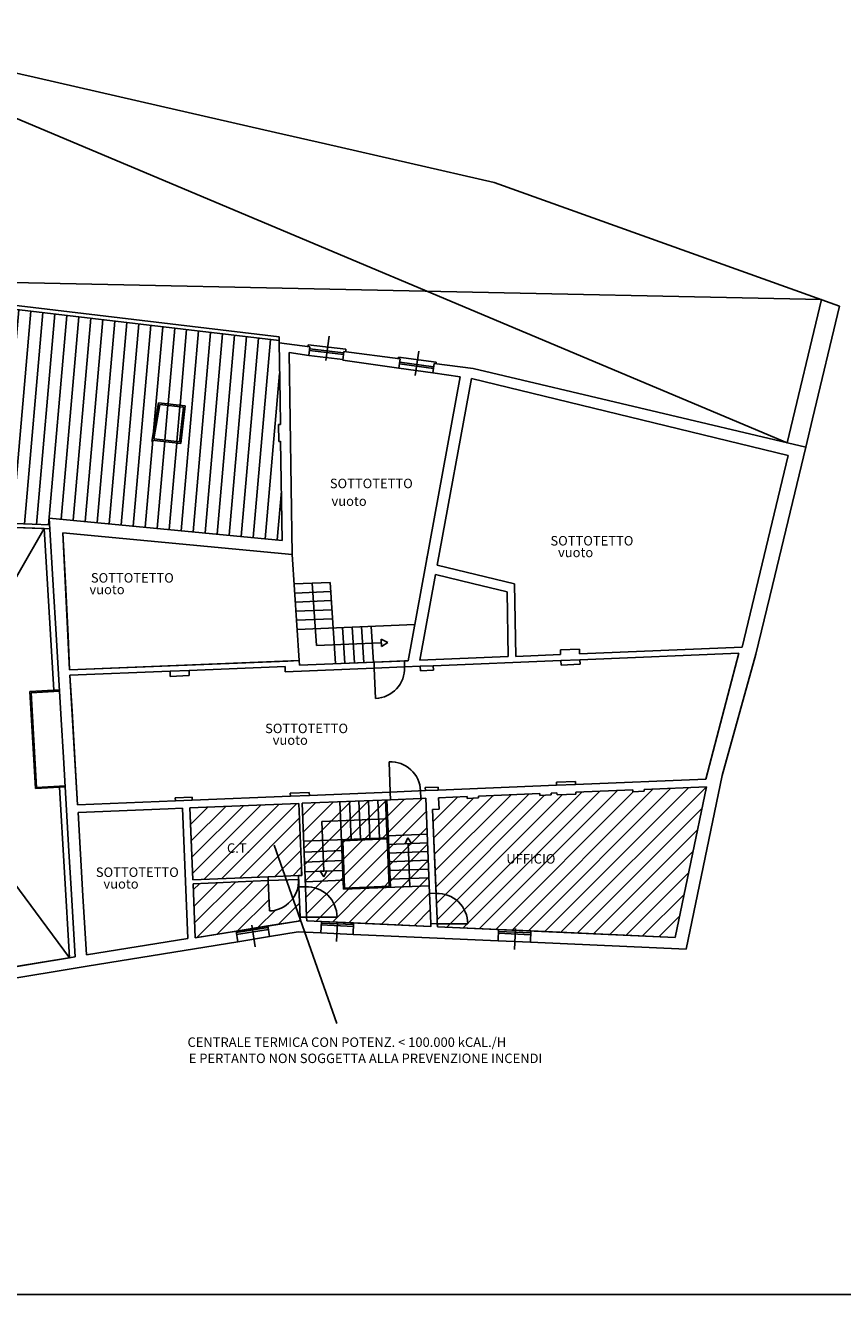
# Model space of a CAD drawing. Units: millimetres. Extents: x 694 to 1878, y 383 to 1533.
# Drawn here: x 854 to 876, y 935 to 969 of the extents above; entities that cross this region are included whole.
import ezdxf

# ---------------------------------------------------------------- set-up
doc = ezdxf.new("R2010")
doc.units = ezdxf.units.MM
doc.linetypes.add('TRATTEGGIATA', pattern=[0.75, 0.5, -0.25])
for name, color, linetype in [('BASE', 252, 'Continuous'), ('DISEGNO', 7, 'Continuous'), ('locali tecnici', 254, 'Continuous'), ('MURI', 7, 'Continuous'), ('PORTA', 7, 'TRATTEGGIATA'), ('ZONA UFFICI', 5, 'Continuous')]:
    doc.layers.add(name, color=color, linetype=linetype)
doc.styles.add('2', font='simplex')
doc.styles.add('ROMAND', font='romand', dxfattribs={"width": 0.6, "height": 0.25})
pattern_1 = [(45, (-210.48702, 805.204), (-0.2245064, 0.2245064), [])]
pattern_2 = [(45, (-379.7088, 921.1273), (-0.2245064, 0.2245064), [])]

msp = doc.modelspace()

# ---------------------------------------------------------------- hatches: boundary and pattern name
at = {"layer": 'locali tecnici'}
h = msp.add_hatch(dxfattribs=at)
h.set_pattern_fill('ANSI31', color=256, scale=0.1, style=0)
h.set_pattern_definition(pattern_2)
h.paths.add_polyline_path([(861.6, 948.251), (858.728, 948.134), (858.806, 946.236), (860.788, 946.317), (861.588, 946.35), (861.677, 946.353)])
h.paths.add_polyline_path([(860.792, 946.217), (858.81, 946.136), (858.868, 944.711), (861.636, 945.162), (861.632, 945.251), (861.6, 946.05), (861.592, 946.25, -0.414214), (860.825, 945.418)])
at = {"layer": 'PORTA'}
h = msp.add_hatch(dxfattribs=at)
h.set_pattern_fill('ANSI31', color=256, scale=0.1, angle=40, style=0)
h.set_pattern_definition([(85, (-172.1228, 898.27737), (-0.31629182, 0.02767195), [])])
h.paths.add_polyline_path([(861.1, 958.888), (861.078, 960.347), (861.077, 960.448), (847.337, 962.075), (847.291, 961.504), (847.199, 960.358), (846.954, 957.307), (846.934, 955.906), (855.034, 955.588), (855.023, 955.771), (861.157, 955.183), (861.117, 957.788), (861.067, 957.787), (861.06, 958.237), (861.11, 958.238)])
h.paths.add_polyline_path([(857.901, 958.81), (858.603, 958.727), (858.485, 957.734), (857.728, 957.823)], flags=16)
h.paths.add_polyline_path([(857.775, 957.858), (857.934, 958.766), (858.558, 958.692), (858.45, 957.778)], flags=0)
at = {"layer": 'ZONA UFFICI'}
h = msp.add_hatch(dxfattribs=at)
h.set_pattern_fill('ANSI31', color=256, scale=0.1, style=0)
h.set_pattern_definition(pattern_1)
h.paths.add_polyline_path([(864.937, 948.387), (864.811, 948.382), (864.012, 948.35), (863.912, 948.346), (863.95, 947.402), (864.976, 947.444)])
h.paths.add_polyline_path([(864.471, 947.342), (864.565, 947.197), (864.985, 947.214), (864.976, 947.444), (863.95, 947.402), (863.96, 947.172), (864.394, 947.19)])
h.paths.add_polyline_path([(864.985, 947.214), (864.472, 947.193), (864.482, 946.963), (864.994, 946.984)])
h.paths.add_polyline_path([(864.472, 947.193), (864.393, 947.189), (864.394, 947.19), (863.96, 947.172), (863.969, 946.942), (864.482, 946.963)])
h.paths.add_polyline_path([(864.482, 946.963), (863.969, 946.942), (863.979, 946.712), (864.491, 946.733)])
h.paths.add_polyline_path([(864.994, 946.984), (864.482, 946.963), (864.491, 946.733), (865.004, 946.754)])
h.paths.add_polyline_path([(865.004, 946.754), (864.491, 946.733), (864.5, 946.504), (865.013, 946.524)])
h.paths.add_polyline_path([(864.491, 946.733), (863.979, 946.712), (863.988, 946.483), (864.5, 946.504)])
h.paths.add_polyline_path([(864.5, 946.504), (863.988, 946.483), (863.997, 946.253), (864.51, 946.274)])
h.paths.add_polyline_path([(865.013, 946.524), (864.5, 946.504), (864.51, 946.274), (865.023, 946.295)])
h.paths.add_polyline_path([(865.023, 946.295), (864.51, 946.274), (864.518, 946.062), (865.031, 946.083)])
h.paths.add_polyline_path([(864.51, 946.274), (863.997, 946.253), (864.006, 946.041), (864.518, 946.062)])
h.paths.add_polyline_path([(865.039, 945.889), (865.031, 946.083), (862.773, 945.991), (862.763, 946.228), (861.764, 946.188), (861.77, 946.057, -0.426198), (862.602, 945.257), (861.802, 945.257), (861.806, 945.157), (865.075, 945.01), (865.072, 945.087)])
h.paths.add_polyline_path([(861.77, 946.057), (861.802, 945.257), (862.602, 945.257, 0.426198)], flags=16)
h.paths.add_polyline_path([(862.753, 946.488), (862.332, 946.471), (862.254, 946.319), (862.16, 946.464), (861.754, 946.447), (861.764, 946.188), (862.763, 946.228)])
h.paths.add_polyline_path([(862.243, 946.728), (861.743, 946.707), (861.754, 946.447), (862.253, 946.468)])
h.paths.add_polyline_path([(862.742, 946.748), (862.243, 946.728), (862.253, 946.468), (862.332, 946.472), (862.332, 946.471), (862.753, 946.488)])
h.paths.add_polyline_path([(862.732, 947.008), (862.232, 946.987), (862.243, 946.728), (862.742, 946.748)])
h.paths.add_polyline_path([(862.232, 946.987), (861.732, 946.967), (861.743, 946.707), (862.243, 946.728)])
h.paths.add_polyline_path([(862.22, 947.276), (861.721, 947.256), (861.732, 946.967), (862.232, 946.987)])
h.paths.add_polyline_path([(862.72, 947.296), (862.22, 947.276), (862.232, 946.987), (862.732, 947.008)])
h.paths.add_polyline_path([(862.2, 947.775), (862.7, 947.796), (862.679, 948.295), (861.68, 948.255), (861.721, 947.256), (862.22, 947.276)])
h.paths.add_polyline_path([(862.7, 947.796), (862.2, 947.775), (862.22, 947.276), (862.72, 947.296)])
h.paths.add_polyline_path([(862.949, 947.806), (862.7, 947.796), (862.72, 947.296), (862.97, 947.306)])
h.paths.add_polyline_path([(862.929, 948.306), (862.679, 948.295), (862.7, 947.796), (862.949, 947.806)])
h.paths.add_polyline_path([(863.179, 948.316), (862.929, 948.306), (862.949, 947.806), (863.199, 947.816)])
h.paths.add_polyline_path([(863.199, 947.816), (862.949, 947.806), (862.97, 947.306), (863.219, 947.317)])
h.paths.add_polyline_path([(863.449, 947.826), (863.199, 947.816), (863.219, 947.317), (863.469, 947.327)])
h.paths.add_polyline_path([(863.429, 948.326), (863.179, 948.316), (863.199, 947.816), (863.449, 947.826)])
h.paths.add_polyline_path([(863.678, 948.336), (863.429, 948.326), (863.449, 947.826), (863.699, 947.837)])
h.paths.add_polyline_path([(863.699, 947.837), (863.449, 947.826), (863.469, 947.327), (863.719, 947.337)])
h.paths.add_polyline_path([(863.902, 947.845), (863.699, 947.837), (863.719, 947.337), (863.923, 947.345)])
h.paths.add_polyline_path([(863.882, 948.344), (863.678, 948.336), (863.699, 947.837), (863.902, 947.845)])
h = msp.add_hatch(dxfattribs=at)
h.set_pattern_fill('ANSI31', color=256, scale=0.1, style=0)
h.set_pattern_definition(pattern_1)
h.paths.add_polyline_path([(872.331, 948.69), (870.692, 948.623), (870.694, 948.573), (870.394, 948.561), (870.392, 948.611), (868.894, 948.55), (868.896, 948.5), (868.396, 948.48), (868.394, 948.53), (868.244, 948.523), (868.246, 948.474), (867.946, 948.461), (867.944, 948.511), (866.326, 948.445), (866.328, 948.395), (866.028, 948.383), (866.026, 948.433), (865.277, 948.403), (865.289, 948.103), (865.119, 948.096), (865.21, 945.882, -0.426198), (866.045, 945.079), (865.242, 945.079), (865.245, 945.003), (871.506, 944.722)])
h.paths.add_polyline_path([(865.21, 945.882), (865.242, 945.079), (866.045, 945.079, 0.426198)], flags=16)
h.paths.add_polyline_path([(866.998, 946.603), (868.445, 946.603), (868.445, 946.978), (866.998, 946.978)], flags=24)
h = msp.add_hatch(dxfattribs=at)
h.set_pattern_fill('ANSI31', color=256, scale=0.1, style=0)
h.set_pattern_definition(pattern_2)
h.paths.add_polyline_path([(863.975, 946.07), (863.924, 947.315), (862.751, 947.268), (862.802, 946.022)])

# ---------------------------------------------------------------- linework, layer by layer
at = {"layer": 'BASE'}
msp.add_line((860.946, 947.154), (862.597, 942.45), dxfattribs=at)
at = {"layer": 'DISEGNO'}
for p, q in [((848.324, 968.751), (874.46, 957.753)), ((854.625, 967.383), (851.694, 968.053)), ((857.948, 966.623), (854.625, 967.383)), ((860.977, 965.931), (857.948, 966.623)), ((862.296, 965.629), (860.977, 965.931)), ((866.742, 964.613), (862.296, 965.629)), ((866.742, 964.613), (875.84, 961.356)), ((847.943, 962.104), (861.075, 960.549)), ((875.366, 961.525), (847.943, 962.104)), ((847.935, 962.004), (861.077, 960.448)), ((874.46, 957.753), (875.366, 961.525)), ((875.84, 961.356), (875.126, 958.385)), ((861.078, 960.347), (861.075, 960.549)), ((862.395, 960.564), (862.305, 959.919)), ((861.078, 960.388), (861.1, 958.888)), ((861.078, 960.388), (861.888, 960.28)), ((861.342, 960.131), (861.862, 960.057)), ((861.422, 954.806), (861.342, 960.131)), ((861.862, 960.057), (861.342, 960.131)), ((861.342, 960.131), (861.422, 954.806)), ((861.342, 960.131), (861.422, 954.806)), ((861.862, 960.057), (861.342, 960.131)), ((861.844, 960.337), (861.838, 960.287)), ((861.844, 960.337), (862.837, 960.22)), ((861.862, 960.057), (861.888, 960.28)), ((861.877, 960.186), (862.771, 960.081)), ((861.882, 960.226), (862.775, 960.121)), ((862.753, 959.931), (862.78, 960.161)), ((862.78, 960.161), (864.266, 959.963)), ((862.837, 960.22), (862.83, 960.155)), ((864.754, 960.168), (864.664, 959.523)), ((861.862, 960.057), (862.756, 959.951)), ((862.756, 959.951), (861.862, 960.057)), ((862.756, 959.951), (861.862, 960.057)), ((862.753, 959.931), (862.756, 959.951)), ((862.753, 959.931), (862.756, 959.951)), ((862.753, 959.931), (864.232, 959.721)), ((864.232, 959.721), (862.753, 959.931)), ((864.232, 959.721), (862.753, 959.931)), ((864.223, 960.013), (864.216, 959.964)), ((864.223, 960.013), (865.213, 959.875)), ((864.232, 959.721), (864.266, 959.963)), ((864.249, 959.838), (865.14, 959.714)), ((864.254, 959.878), (865.146, 959.754)), ((865.123, 959.594), (865.158, 959.844)), ((865.158, 959.844), (866.188, 959.707)), ((865.213, 959.875), (865.206, 959.826)), ((864.232, 959.721), (865.123, 959.594)), ((865.123, 959.594), (864.232, 959.721)), ((865.123, 959.594), (864.232, 959.721)), ((865.844, 959.492), (864.475, 952.012)), ((864.475, 952.012), (865.844, 959.492)), ((864.475, 952.012), (865.844, 959.492)), ((865.123, 959.594), (865.844, 959.492)), ((865.844, 959.492), (865.123, 959.594)), ((865.844, 959.492), (865.123, 959.594)), ((866.141, 959.45), (865.241, 954.527)), ((866.141, 959.45), (874.483, 957.419)), ((866.188, 959.707), (874.947, 957.638)), ((857.901, 958.81), (857.722, 957.788)), ((857.934, 958.766), (857.775, 957.858)), ((857.901, 958.81), (858.603, 958.727)), ((857.934, 958.766), (858.558, 958.692)), ((861.1, 958.888), (861.11, 958.238)), ((858.558, 958.692), (858.45, 957.778)), ((858.603, 958.727), (858.485, 957.734)), ((861.11, 958.238), (861.06, 958.237)), ((861.06, 958.237), (861.067, 957.787)), ((874.947, 957.638), (875.126, 958.385)), ((857.728, 957.823), (858.485, 957.734)), ((857.775, 957.858), (858.45, 957.778)), ((861.067, 957.787), (861.117, 957.788)), ((861.117, 957.799), (861.157, 955.183)), ((873.27, 952.37), (874.483, 957.419)), ((874.947, 957.638), (874.071, 953.99)), ((846.933, 955.806), (855.04, 955.488)), ((854.889, 955.494), (846.933, 955.806)), ((854.889, 955.494), (846.933, 955.806)), ((846.934, 955.906), (855.034, 955.588)), ((846.981, 955.766), (855.555, 944.185)), ((861.157, 955.183), (855.023, 955.771)), ((855.023, 955.771), (855.136, 953.854)), ((854.889, 955.494), (847.642, 942.896)), ((855.14, 951.234), (854.889, 955.494)), ((855.14, 951.234), (854.889, 955.494)), ((855.14, 951.234), (854.889, 955.494)), ((861.422, 954.806), (855.384, 955.384)), ((855.384, 955.384), (855.448, 954.067)), ((861.422, 954.806), (855.384, 955.384)), ((855.384, 955.384), (855.559, 951.77)), ((855.384, 955.384), (855.559, 951.77)), ((861.422, 954.806), (855.384, 955.384)), ((861.422, 954.806), (861.607, 952.016)), ((861.607, 952.016), (861.422, 954.806)), ((861.607, 952.016), (861.422, 954.806)), ((861.422, 954.806), (861.607, 952.016)), ((861.422, 954.806), (861.607, 952.016)), ((864.97, 954.716), (864.948, 954.721)), ((867.276, 954.038), (865.241, 954.527)), ((855.448, 954.067), (855.516, 952.668)), ((861.473, 954.035), (862.423, 954.073)), ((861.948, 954.054), (862.057, 952.411)), ((862.423, 954.073), (862.564, 951.934)), ((865.195, 954.281), (864.783, 952.024)), ((866.174, 954.046), (865.195, 954.281)), ((867.08, 953.828), (866.174, 954.046)), ((855.136, 953.854), (855.195, 952.856)), ((861.489, 953.795), (862.438, 953.834)), ((867.08, 953.828), (867.109, 952.119)), ((867.276, 954.038), (867.309, 952.127)), ((874.071, 953.99), (873.637, 952.186)), ((861.505, 953.556), (862.454, 953.594)), ((861.521, 953.316), (862.47, 953.355)), ((861.537, 953.076), (862.486, 953.115)), ((855.195, 952.856), (855.336, 950.464)), ((861.553, 952.837), (864.649, 952.963)), ((862.746, 952.886), (862.808, 951.944)), ((863, 952.896), (863.062, 951.954)), ((863.25, 952.906), (863.312, 951.964)), ((863.5, 952.916), (863.562, 951.974)), ((855.516, 952.668), (855.559, 951.77)), ((862.057, 952.411), (863.768, 952.48)), ((863.939, 952.492), (863.761, 952.579)), ((863.761, 952.579), (863.775, 952.382)), ((863.775, 952.382), (863.939, 952.492)), ((864.783, 952.024), (867.109, 952.119)), ((867.309, 952.127), (868.492, 952.175)), ((868.487, 952.296), (868.986, 952.317)), ((868.487, 952.296), (868.492, 952.175)), ((868.986, 952.317), (868.991, 952.196)), ((868.991, 952.196), (873.27, 952.37)), ((873.185, 952.208), (868.998, 952.037)), ((873.185, 952.208), (868.998, 952.037)), ((873.185, 952.208), (868.998, 952.037)), ((873.185, 952.208), (872.314, 948.89)), ((872.314, 948.89), (873.185, 952.208)), ((872.314, 948.89), (873.185, 952.208)), ((873.637, 952.186), (872.75, 948.987)), ((855.559, 951.77), (861.607, 952.016)), ((855.559, 951.77), (861.607, 952.016)), ((855.559, 951.77), (861.305, 952.004)), ((858.206, 951.737), (855.568, 951.63)), ((858.206, 951.737), (855.568, 951.63)), ((858.206, 951.737), (855.568, 951.63)), ((858.705, 951.758), (858.206, 951.737)), ((858.705, 951.758), (858.206, 951.737)), ((858.206, 951.737), (858.211, 951.597)), ((861.233, 951.861), (858.705, 951.758)), ((861.233, 951.861), (858.705, 951.758)), ((861.233, 951.861), (858.705, 951.758)), ((858.705, 951.758), (858.711, 951.618)), ((861.233, 951.861), (861.239, 951.721)), ((861.239, 951.721), (861.233, 951.861)), ((861.239, 951.721), (861.233, 951.861)), ((863.582, 951.816), (861.239, 951.721)), ((863.582, 951.816), (861.239, 951.721)), ((863.582, 951.816), (861.239, 951.721)), ((861.305, 952.004), (861.607, 952.016)), ((861.607, 952.016), (861.612, 951.895)), ((861.607, 952.016), (861.612, 951.895)), ((861.607, 952.016), (861.612, 951.895)), ((861.612, 951.895), (864.475, 952.012)), ((861.612, 951.895), (864.475, 952.012)), ((861.612, 951.895), (863.576, 951.975)), ((863.576, 951.975), (864.375, 952.007)), ((863.576, 951.975), (863.582, 951.816)), ((864.382, 951.849), (863.582, 951.816)), ((864.382, 951.849), (863.582, 951.816)), ((863.582, 951.816), (863.615, 951.017)), ((864.375, 952.007), (864.475, 952.012)), ((864.375, 952.007), (864.382, 951.849)), ((864.795, 951.866), (864.382, 951.849)), ((864.795, 951.866), (864.382, 951.849)), ((864.795, 951.866), (864.382, 951.849)), ((865.135, 951.88), (864.795, 951.866)), ((865.135, 951.88), (864.795, 951.866)), ((864.8, 951.746), (864.795, 951.866)), ((865.14, 951.76), (864.8, 951.746)), ((868.498, 952.017), (865.135, 951.88)), ((868.498, 952.017), (865.135, 951.88)), ((868.498, 952.017), (865.135, 951.88)), ((865.14, 951.76), (865.135, 951.88)), ((868.998, 952.037), (868.498, 952.017)), ((868.998, 952.037), (868.498, 952.017)), ((868.498, 952.017), (868.503, 951.897)), ((868.503, 951.897), (869.003, 951.917)), ((868.998, 952.037), (869.003, 951.917)), ((855.568, 951.63), (855.624, 950.681)), ((855.568, 951.63), (855.769, 948.215)), ((855.568, 951.63), (855.769, 948.215)), ((858.711, 951.618), (858.211, 951.597)), ((855.29, 951.243), (854.511, 951.197)), ((854.511, 951.197), (855.14, 951.234)), ((854.511, 951.197), (855.14, 951.234)), ((854.662, 948.641), (854.511, 951.197)), ((854.662, 948.641), (854.511, 951.197)), ((854.662, 948.641), (854.511, 951.197)), ((855.292, 951.213), (854.543, 951.169)), ((854.69, 948.673), (854.543, 951.169)), ((855.336, 950.464), (855.395, 949.466)), ((855.624, 950.681), (855.706, 949.284)), ((855.395, 949.466), (855.54, 946.998)), ((855.706, 949.284), (855.769, 948.215)), ((863.971, 949.35), (864.004, 948.551)), ((855.439, 948.717), (854.69, 948.673)), ((865.269, 948.602), (868.386, 948.729)), ((865.269, 948.602), (868.386, 948.729)), ((865.269, 948.602), (868.386, 948.729)), ((868.383, 948.809), (868.882, 948.83)), ((868.386, 948.729), (868.383, 948.809)), ((868.386, 948.729), (868.885, 948.75)), ((868.386, 948.729), (868.885, 948.75)), ((868.885, 948.75), (868.882, 948.83)), ((868.885, 948.75), (872.314, 948.89)), ((868.885, 948.75), (872.314, 948.89)), ((868.885, 948.75), (872.314, 948.89)), ((872.75, 948.987), (871.798, 944.408)), ((872.75, 948.987), (871.798, 944.408)), ((855.44, 948.687), (854.662, 948.641)), ((855.291, 948.678), (854.662, 948.641)), ((855.291, 948.678), (854.662, 948.641)), ((855.555, 944.184), (855.291, 948.678)), ((855.555, 944.184), (855.291, 948.678)), ((855.555, 944.184), (855.291, 948.678)), ((858.787, 948.418), (858.342, 948.4)), ((858.342, 948.4), (858.345, 948.32)), ((858.787, 948.418), (858.79, 948.338)), ((861.372, 948.444), (858.79, 948.338)), ((858.79, 948.338), (861.372, 948.444)), ((858.79, 948.338), (861.372, 948.444)), ((861.369, 948.523), (861.872, 948.544)), ((861.369, 948.523), (861.372, 948.444)), ((861.372, 948.444), (861.875, 948.464)), ((861.372, 948.444), (861.875, 948.464)), ((861.872, 948.544), (861.875, 948.464)), ((864.004, 948.551), (861.875, 948.464)), ((861.875, 948.464), (864.004, 948.551)), ((861.875, 948.464), (864.004, 948.551)), ((864.004, 948.551), (864.929, 948.588)), ((864.004, 948.551), (864.929, 948.588)), ((864.004, 948.551), (864.012, 948.35)), ((864.811, 948.382), (864.012, 948.35)), ((864.811, 948.382), (864.012, 948.35)), ((864.929, 948.588), (864.803, 948.583)), ((864.803, 948.583), (864.811, 948.382)), ((864.811, 948.382), (864.937, 948.387)), ((864.937, 948.387), (864.811, 948.382)), ((864.937, 948.387), (864.811, 948.382)), ((865.266, 948.682), (864.926, 948.668)), ((864.929, 948.588), (864.926, 948.668)), ((864.929, 948.588), (865.269, 948.602)), ((864.929, 948.588), (865.269, 948.602)), ((865.039, 945.889), (864.937, 948.387)), ((865.039, 945.889), (864.937, 948.387)), ((865.039, 945.889), (864.937, 948.387)), ((865.269, 948.602), (865.266, 948.682)), ((865.277, 948.403), (866.026, 948.433)), ((865.277, 948.403), (866.026, 948.433)), ((865.289, 948.103), (865.277, 948.403)), ((865.289, 948.103), (865.277, 948.403)), ((866.028, 948.383), (866.026, 948.433)), ((866.026, 948.433), (866.028, 948.383)), ((866.328, 948.395), (866.028, 948.383)), ((866.028, 948.383), (866.328, 948.395)), ((866.326, 948.445), (867.944, 948.511)), ((866.326, 948.445), (867.944, 948.511)), ((866.328, 948.395), (866.326, 948.445)), ((866.328, 948.395), (866.326, 948.445)), ((867.946, 948.461), (867.944, 948.511)), ((867.944, 948.511), (867.946, 948.461)), ((868.246, 948.474), (867.946, 948.461)), ((867.946, 948.461), (868.246, 948.474)), ((868.244, 948.523), (868.394, 948.53)), ((868.244, 948.523), (868.394, 948.53)), ((868.246, 948.474), (868.244, 948.523)), ((868.246, 948.474), (868.244, 948.523)), ((868.396, 948.48), (868.394, 948.53)), ((868.394, 948.53), (868.394, 948.53)), ((868.394, 948.53), (868.396, 948.48)), ((868.396, 948.48), (868.896, 948.5)), ((868.396, 948.48), (868.896, 948.5)), ((868.894, 948.55), (870.392, 948.611)), ((868.894, 948.55), (870.392, 948.611)), ((868.896, 948.5), (868.894, 948.55)), ((868.896, 948.5), (868.894, 948.55)), ((870.392, 948.611), (870.394, 948.561)), ((870.392, 948.611), (870.394, 948.561)), ((870.394, 948.561), (870.694, 948.573)), ((870.394, 948.561), (870.694, 948.573)), ((870.692, 948.623), (872.331, 948.69)), ((870.692, 948.623), (872.331, 948.69)), ((870.692, 948.623), (870.694, 948.573)), ((870.694, 948.573), (870.692, 948.623)), ((872.331, 948.69), (871.506, 944.722)), ((872.331, 948.69), (871.506, 944.722)), ((872.331, 948.69), (871.506, 944.722)), ((872.331, 948.69), (871.506, 944.722)), ((858.345, 948.32), (855.769, 948.215)), ((855.769, 948.215), (858.345, 948.32)), ((855.769, 948.215), (858.345, 948.32)), ((855.781, 948.014), (858.153, 948.111)), ((858.153, 948.111), (858.528, 948.126)), ((858.345, 948.32), (858.79, 948.338)), ((858.345, 948.32), (858.79, 948.338)), ((858.528, 948.126), (858.668, 944.697)), ((858.728, 948.134), (861.6, 948.251)), ((861.6, 948.251), (858.728, 948.134)), ((858.728, 948.134), (858.744, 947.735)), ((858.728, 948.134), (858.806, 946.236)), ((861.677, 946.353), (861.6, 948.251)), ((861.677, 946.353), (861.6, 948.251)), ((861.68, 948.255), (864.012, 948.35)), ((864.012, 948.35), (861.68, 948.255)), ((864.012, 948.35), (861.68, 948.255)), ((861.77, 946.057), (861.68, 948.255)), ((861.68, 948.255), (861.77, 946.057)), ((861.68, 948.255), (861.77, 946.057)), ((862.773, 945.991), (862.679, 948.295)), ((862.97, 947.306), (862.929, 948.306)), ((863.219, 947.317), (863.179, 948.316)), ((863.469, 947.327), (863.429, 948.326)), ((863.719, 947.337), (863.678, 948.336)), ((863.882, 948.344), (863.975, 946.07)), ((863.912, 948.346), (864.006, 946.041)), ((865.119, 948.096), (865.289, 948.103)), ((865.119, 948.096), (865.289, 948.103)), ((865.21, 945.882), (865.119, 948.096)), ((865.245, 945.003), (865.119, 948.096)), ((855.781, 948.014), (855.91, 945.818)), ((858.744, 947.735), (858.806, 946.236)), ((862.2, 947.775), (863.902, 947.845)), ((862.253, 946.468), (862.2, 947.775)), ((863.95, 947.402), (864.976, 947.444)), ((861.721, 947.256), (863.953, 947.347)), ((862.751, 947.268), (863.924, 947.315)), ((862.802, 946.02), (862.751, 947.268)), ((863.96, 947.172), (864.985, 947.214)), ((864.471, 947.342), (864.393, 947.189)), ((864.393, 947.189), (864.565, 947.198)), ((864.565, 947.198), (864.471, 947.342)), ((864.472, 947.193), (864.518, 946.062)), ((855.54, 946.998), (855.599, 946)), ((861.732, 946.967), (862.732, 947.008)), ((861.743, 946.707), (862.742, 946.748)), ((863.969, 946.942), (864.994, 946.984)), ((863.979, 946.712), (865.004, 946.754)), ((861.669, 946.425), (861.666, 946.498)), ((861.669, 946.661), (861.669, 946.389)), ((861.754, 946.447), (862.753, 946.488)), ((862.332, 946.472), (862.161, 946.463)), ((862.161, 946.463), (862.254, 946.319)), ((862.254, 946.319), (862.332, 946.472)), ((863.988, 946.483), (865.013, 946.524)), ((858.806, 946.236), (860.788, 946.317)), ((858.806, 946.236), (860.788, 946.317)), ((858.81, 946.136), (860.792, 946.217)), ((860.792, 946.217), (858.81, 946.136)), ((860.792, 946.217), (858.81, 946.136)), ((858.81, 946.136), (858.868, 944.711)), ((858.81, 946.136), (858.868, 944.711)), ((858.81, 946.136), (858.868, 944.711)), ((860.788, 946.317), (861.588, 946.35)), ((860.792, 946.217), (860.788, 946.317)), ((861.592, 946.25), (860.792, 946.217)), ((861.592, 946.25), (860.792, 946.217)), ((860.792, 946.217), (860.825, 945.418)), ((861.588, 946.35), (861.677, 946.353)), ((861.588, 946.35), (861.677, 946.353)), ((861.6, 946.05), (861.588, 946.35)), ((861.6, 946.05), (861.592, 946.25)), ((861.6, 946.05), (861.592, 946.25)), ((861.6, 946.05), (861.77, 946.057)), ((861.632, 945.251), (861.6, 946.05)), ((861.632, 945.251), (861.6, 946.05)), ((861.764, 946.188), (862.763, 946.228)), ((861.77, 946.057), (861.802, 945.257)), ((861.77, 946.057), (861.802, 945.257)), ((862.773, 945.991), (865.031, 946.083)), ((862.802, 946.022), (863.975, 946.07)), ((863.997, 946.253), (865.023, 946.295)), ((855.599, 946), (855.704, 944.21)), ((855.91, 945.818), (856.001, 944.262)), ((865.039, 945.889), (865.21, 945.882)), ((865.072, 945.087), (865.039, 945.889)), ((865.072, 945.087), (865.039, 945.889)), ((858.868, 944.711), (861.636, 945.162)), ((858.868, 944.711), (861.636, 945.162)), ((859.942, 944.886), (860.781, 945.023)), ((860.354, 945.04), (860.446, 944.475)), ((860.781, 945.023), (861.636, 945.162)), ((860.781, 945.023), (860.827, 944.745)), ((861.632, 945.251), (861.802, 945.257)), ((861.636, 945.162), (861.632, 945.251)), ((861.636, 945.162), (861.632, 945.251)), ((861.636, 945.162), (861.632, 945.251)), ((861.806, 945.157), (861.802, 945.257)), ((861.802, 945.257), (862.602, 945.257)), ((861.802, 945.257), (861.806, 945.157)), ((861.802, 945.257), (861.806, 945.157)), ((862.19, 945.14), (861.806, 945.157)), ((861.806, 945.157), (865.075, 945.01)), ((861.806, 945.157), (865.075, 945.01)), ((862.19, 945.14), (862.177, 944.84)), ((862.186, 945.05), (863.035, 945.012)), ((862.189, 945.1), (863.038, 945.062)), ((862.19, 945.14), (863.04, 945.102)), ((862.611, 945.123), (862.589, 944.618)), ((863.04, 945.102), (863.026, 944.802)), ((865.075, 945.01), (863.04, 945.102)), ((865.075, 945.01), (865.072, 945.087)), ((865.072, 945.087), (865.242, 945.079)), ((865.075, 945.01), (865.072, 945.087)), ((865.075, 945.01), (865.072, 945.087)), ((865.245, 945.003), (865.242, 945.079)), ((865.242, 945.079), (866.045, 945.079)), ((856.001, 944.262), (858.668, 944.697)), ((858.868, 944.711), (859.942, 944.886)), ((859.942, 944.886), (859.988, 944.608)), ((859.949, 944.847), (860.788, 944.984)), ((859.957, 944.797), (860.796, 944.934)), ((859.988, 944.608), (860.827, 944.745)), ((860.827, 944.745), (861.578, 944.867)), ((862.177, 944.84), (861.578, 944.867)), ((862.177, 944.84), (863.026, 944.802)), ((866.844, 944.631), (863.026, 944.802)), ((865.439, 944.994), (865.245, 945.003)), ((871.506, 944.722), (865.245, 945.003)), ((871.506, 944.722), (865.245, 945.003)), ((865.439, 944.994), (866.858, 944.93)), ((866.858, 944.93), (866.844, 944.631)), ((866.853, 944.831), (867.702, 944.792)), ((866.856, 944.88), (867.705, 944.842)), ((866.858, 944.93), (867.707, 944.892)), ((867.3, 944.958), (867.275, 944.407)), ((867.707, 944.892), (867.694, 944.593)), ((867.707, 944.892), (871.506, 944.722)), ((867.707, 944.892), (871.506, 944.722)), ((856.019, 943.96), (859.988, 944.608)), ((866.844, 944.631), (867.694, 944.593)), ((871.798, 944.408), (867.694, 944.593)), ((855.704, 944.21), (847.642, 942.896)), ((847.642, 942.896), (855.555, 944.184)), ((847.642, 942.896), (855.555, 944.184)), ((856.019, 943.96), (846.777, 942.458)), ((948.61, 935.311), (738.486, 935.311))]:
    msp.add_line(p, q, dxfattribs=at)
for centre, radius, start, end in [((863.582, 951.816), 0.8, 272.3344, 2.3344), ((864.004, 948.551), 0.8, 2.3344, 92.3344), ((860.792, 946.217), 0.8, 272.3344, 2.3344), ((861.802, 945.257), 0.8, 0, 92.3344), ((861.802, 945.257), 0.8, 0, 92.3344), ((865.242, 945.079), 0.803, 0, 92.3344), ((865.242, 945.079), 0.803, 0, 92.3344)]:
    msp.add_arc(centre, radius, start, end, dxfattribs=at)

# ---------------------------------------------------------------- texts
at = {"layer": 'DISEGNO', "style": '2'}
for s, p in [('SOTTOTETTO', (862.412, 956.557)), ('vuoto', (862.456, 956.092)), ('SOTTOTETTO', (868.223, 955.047)), ('vuoto', (868.423, 954.74)), ('SOTTOTETTO', (856.118, 954.07)), ('vuoto', (856.081, 953.764)), ('SOTTOTETTO', (860.707, 950.103)), ('vuoto', (860.907, 949.796)), ('C.T.', (859.703, 946.951)), ('UFFICIO', (867.061, 946.666)), ('SOTTOTETTO', (856.249, 946.315)), ('vuoto', (856.449, 946.008))]:
    msp.add_text(s, height=0.25, dxfattribs=at).set_placement(p)
at = {"layer": 'MURI', "linetype": 'Continuous', "style": 'ROMAND'}
for s, p in [('CENTRALE TERMICA CON POTENZ. < 100.000 kCAL./H', (858.663, 941.836)), ('E PERTANTO NON SOGGETTA ALLA PREVENZIONE INCENDI', (858.696, 941.411))]:
    msp.add_text(s, height=0.25, dxfattribs=at).set_placement(p)

doc.saveas('drawing.dxf')
